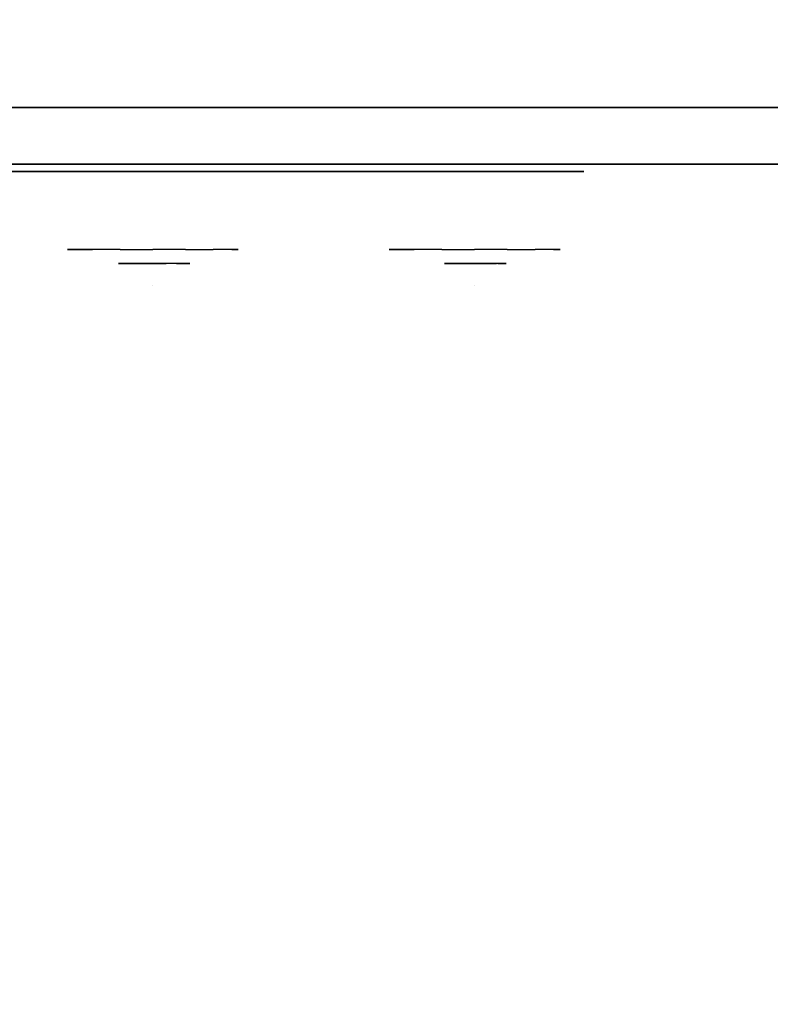
# Model space of a CAD drawing. Units: millimetres. Extents: x -1628 to 5796, y -2063 to 4748.
# Drawn here: x 1103 to 1209, y 1868 to 2007 of the extents above; entities that cross this region are included whole.
import ezdxf

# ---------------------------------------------------------------- set-up
doc = ezdxf.new("R2010")
doc.units = ezdxf.units.MM
doc.header["$LTSCALE"] = 0.2
doc.header["$MEASUREMENT"] = 0
doc.header["$PDMODE"] = 1
for name, color, linetype in [('Glass', 251, 'Continuous'), ('HAGS-Dim Plan', 7, 'Continuous'), ('HAGS-HPL-FB', 250, 'Continuous'), ('HAGS-HPL-Yellow', 50, 'Continuous'), ('HAGS-PL-Red', 10, 'Continuous'), ('HPL- SpectYel', 2, 'Continuous'), ('PL-White', 255, 'Continuous')]:
    doc.layers.add(name, color=color, linetype=linetype)
doc.styles.add('ATT', font='txt.shx')
doc.styles.get("Standard").update_dxf_attribs({"font": 'g13f12d.shx', "height": 300})
doc.dimstyles.new('HAGS - Dim Plan', dxfattribs={"dimtxt": 300, "dimasz": 200, "dimexe": 0.18, "dimexo": 0.0625, "dimgap": 150, "dimtad": 0, "dimlfac": 0.001, "dimrnd": 0.01, "dimzin": 1, "dimdsep": 46, "dimtxsty": 'Standard', "dimblk": 'HAGS - Dim Plan arrow', "dimcen": 0.1, "dimse1": 1, "dimse2": 1, "dimclrd": 1, "dimadec": 0, "dimazin": 0, "dimtfac": 1, "dimtofl": 0, "dimtmove": 0, "dimatfit": 3, "dimfxl": 1, "dimtolj": 1, "dimtzin": 0, "dimarcsym": 0})

# ---------------------------------------------------------------- blocks, each defined once
blk = doc.blocks.new('8013790')
at = {"layer": 'Glass'}
for points, invisible_edges in [([(378.52, -37.84, 419.66), (375.94, -35.73, 419.66), (376.86, -35.73, 415.06), (379.24, -37.84, 416.05)], 15), ([(379.24, -37.84, 423.27), (376.86, -35.73, 424.26), (375.94, -35.73, 419.66), (378.52, -37.84, 419.66)], 15), ([(381.28, -37.84, 426.34), (379.46, -35.73, 428.16), (376.86, -35.73, 424.26), (379.24, -37.84, 423.27)], 15), ([(379.24, -37.84, 416.05), (376.86, -35.73, 415.06), (379.46, -35.73, 411.16), (381.28, -37.84, 412.98)], 15), ([(381.28, -37.84, 412.98), (379.46, -35.73, 411.16), (383.36, -35.73, 408.55), (384.35, -37.84, 410.93)], 15), ([(384.35, -37.84, 428.39), (383.36, -35.73, 430.77), (379.46, -35.73, 428.16), (381.28, -37.84, 426.34)], 15), ([(384.35, -37.84, 410.93), (383.36, -35.73, 408.55), (387.96, -35.73, 407.64), (387.96, -37.84, 410.21)], 15), ([(387.96, -35.73, 431.68), (387.96, -37.84, 429.1), (384.35, -37.84, 428.39), (383.36, -35.73, 430.77)], 7), ([(387.96, -37.84, 410.21), (387.96, -35.73, 407.64), (392.56, -35.73, 408.55), (391.58, -37.84, 410.93)], 15), ([(391.58, -37.84, 428.39), (392.56, -35.73, 430.77), (387.96, -35.73, 431.68), (387.96, -37.84, 429.1)], 15), ([(391.58, -37.84, 410.93), (392.56, -35.73, 408.55), (396.46, -35.73, 411.16), (394.64, -37.84, 412.98)], 15), ([(394.64, -37.84, 426.34), (396.46, -35.73, 428.16), (392.56, -35.73, 430.77), (391.58, -37.84, 428.39)], 15), ([(396.69, -37.84, 423.27), (399.07, -35.73, 424.26), (396.46, -35.73, 428.16), (394.64, -37.84, 426.34)], 15), ([(394.64, -37.84, 412.98), (396.46, -35.73, 411.16), (399.07, -35.73, 415.06), (396.69, -37.84, 416.05)], 15), ([(396.69, -37.84, 416.05), (399.07, -35.73, 415.06), (399.98, -35.73, 419.66), (397.41, -37.84, 419.66)], 15), ([(397.41, -37.84, 419.66), (399.98, -35.73, 419.66), (399.07, -35.73, 424.26), (396.69, -37.84, 423.27)], 15), ([(423.81, -37.84, 506.89), (421.23, -35.73, 506.89), (422.15, -35.73, 502.29), (424.53, -37.84, 503.27)], 15), ([(424.53, -37.84, 510.5), (422.15, -35.73, 511.49), (421.23, -35.73, 506.89), (423.81, -37.84, 506.89)], 15), ([(426.58, -37.84, 513.56), (424.75, -35.73, 515.39), (422.15, -35.73, 511.49), (424.53, -37.84, 510.5)], 15), ([(424.53, -37.84, 503.27), (422.15, -35.73, 502.29), (424.75, -35.73, 498.39), (426.58, -37.84, 500.21)], 15), ([(426.58, -37.84, 500.21), (424.75, -35.73, 498.39), (428.65, -35.73, 495.78), (429.64, -37.84, 498.16)], 15), ([(429.64, -37.84, 515.61), (428.65, -35.73, 517.99), (424.75, -35.73, 515.39), (426.58, -37.84, 513.56)], 15), ([(429.64, -37.84, 498.16), (428.65, -35.73, 495.78), (433.25, -35.73, 494.86), (433.25, -37.84, 497.44)], 15), ([(433.25, -35.73, 518.91), (433.25, -37.84, 516.33), (429.64, -37.84, 515.61), (428.65, -35.73, 517.99)], 7), ([(433.25, -37.84, 497.44), (433.25, -35.73, 494.86), (437.85, -35.73, 495.78), (436.87, -37.84, 498.16)], 15), ([(436.87, -37.84, 515.61), (437.85, -35.73, 517.99), (433.25, -35.73, 518.91), (433.25, -37.84, 516.33)], 15), ([(436.87, -37.84, 498.16), (437.85, -35.73, 495.78), (441.75, -35.73, 498.39), (439.93, -37.84, 500.21)], 15), ([(439.93, -37.84, 513.56), (441.75, -35.73, 515.39), (437.85, -35.73, 517.99), (436.87, -37.84, 515.61)], 15), ([(441.98, -37.84, 510.5), (444.36, -35.73, 511.49), (441.75, -35.73, 515.39), (439.93, -37.84, 513.56)], 15), ([(439.93, -37.84, 500.21), (441.75, -35.73, 498.39), (444.36, -35.73, 502.29), (441.98, -37.84, 503.27)], 15), ([(441.98, -37.84, 503.27), (444.36, -35.73, 502.29), (445.28, -35.73, 506.89), (442.7, -37.84, 506.89)], 15), ([(442.7, -37.84, 506.89), (445.28, -35.73, 506.89), (444.36, -35.73, 511.49), (441.98, -37.84, 510.5)], 15), ([(381.46, -39.41, 419.66), (378.52, -37.84, 419.66), (379.24, -37.84, 416.05), (381.95, -39.41, 417.17)], 15), ([(381.95, -39.41, 422.15), (379.24, -37.84, 423.27), (378.52, -37.84, 419.66), (381.46, -39.41, 419.66)], 15), ([(381.95, -39.41, 417.17), (379.24, -37.84, 416.05), (381.28, -37.84, 412.98), (383.36, -39.41, 415.06)], 15), ([(383.36, -39.41, 424.26), (381.28, -37.84, 426.34), (379.24, -37.84, 423.27), (381.95, -39.41, 422.15)], 15), ([(385.47, -39.41, 425.67), (384.35, -37.84, 428.39), (381.28, -37.84, 426.34), (383.36, -39.41, 424.26)], 15), ([(383.36, -39.41, 415.06), (381.28, -37.84, 412.98), (384.35, -37.84, 410.93), (385.47, -39.41, 413.65)], 15), ([(387.96, -39.41, 426.17), (387.96, -37.84, 429.1), (384.35, -37.84, 428.39), (385.47, -39.41, 425.67)], 15), ([(385.47, -39.41, 413.65), (384.35, -37.84, 410.93), (387.96, -37.84, 410.21), (387.96, -39.41, 413.15)], 15), ([(390.45, -39.41, 425.67), (391.58, -37.84, 428.39), (387.96, -37.84, 429.1), (387.96, -39.41, 426.17)], 15), ([(387.96, -39.41, 413.15), (387.96, -37.84, 410.21), (391.58, -37.84, 410.93), (390.45, -39.41, 413.65)], 15), ([(392.56, -39.41, 424.26), (394.64, -37.84, 426.34), (391.58, -37.84, 428.39), (390.45, -39.41, 425.67)], 15), ([(390.45, -39.41, 413.65), (391.58, -37.84, 410.93), (394.64, -37.84, 412.98), (392.56, -39.41, 415.06)], 15), ([(392.56, -39.41, 415.06), (394.64, -37.84, 412.98), (396.69, -37.84, 416.05), (393.97, -39.41, 417.17)], 15), ([(393.97, -39.41, 422.15), (396.69, -37.84, 423.27), (394.64, -37.84, 426.34), (392.56, -39.41, 424.26)], 15), ([(393.97, -39.41, 417.17), (396.69, -37.84, 416.05), (397.41, -37.84, 419.66), (394.47, -39.41, 419.66)], 15), ([(394.47, -39.41, 419.66), (397.41, -37.84, 419.66), (396.69, -37.84, 423.27), (393.97, -39.41, 422.15)], 15), ([(426.75, -39.41, 506.89), (423.81, -37.84, 506.89), (424.53, -37.84, 503.27), (427.24, -39.41, 504.4)], 15), ([(427.24, -39.41, 509.37), (424.53, -37.84, 510.5), (423.81, -37.84, 506.89), (426.75, -39.41, 506.89)], 15), ([(428.65, -39.41, 511.49), (426.58, -37.84, 513.56), (424.53, -37.84, 510.5), (427.24, -39.41, 509.37)], 15), ([(427.24, -39.41, 504.4), (424.53, -37.84, 503.27), (426.58, -37.84, 500.21), (428.65, -39.41, 502.29)], 15), ([(430.77, -39.41, 512.9), (429.64, -37.84, 515.61), (426.58, -37.84, 513.56), (428.65, -39.41, 511.49)], 15), ([(428.65, -39.41, 502.29), (426.58, -37.84, 500.21), (429.64, -37.84, 498.16), (430.77, -39.41, 500.87)], 15), ([(433.25, -39.41, 513.39), (433.25, -37.84, 516.33), (429.64, -37.84, 515.61), (430.77, -39.41, 512.9)], 15), ([(430.77, -39.41, 500.87), (429.64, -37.84, 498.16), (433.25, -37.84, 497.44), (433.25, -39.41, 500.38)], 15), ([(435.74, -39.41, 512.9), (436.87, -37.84, 515.61), (433.25, -37.84, 516.33), (433.25, -39.41, 513.39)], 15), ([(433.25, -39.41, 500.38), (433.25, -37.84, 497.44), (436.87, -37.84, 498.16), (435.74, -39.41, 500.87)], 15), ([(437.85, -39.41, 511.49), (439.93, -37.84, 513.56), (436.87, -37.84, 515.61), (435.74, -39.41, 512.9)], 15), ([(435.74, -39.41, 500.87), (436.87, -37.84, 498.16), (439.93, -37.84, 500.21), (437.85, -39.41, 502.29)], 15), ([(439.27, -39.41, 509.37), (441.98, -37.84, 510.5), (439.93, -37.84, 513.56), (437.85, -39.41, 511.49)], 15), ([(437.85, -39.41, 502.29), (439.93, -37.84, 500.21), (441.98, -37.84, 503.27), (439.27, -39.41, 504.4)], 15), ([(439.27, -39.41, 504.4), (441.98, -37.84, 503.27), (442.7, -37.84, 506.89), (439.76, -39.41, 506.89)], 15), ([(439.76, -39.41, 506.89), (442.7, -37.84, 506.89), (441.98, -37.84, 510.5), (439.27, -39.41, 509.37)], 15), ([(384.65, -40.38, 419.66), (381.46, -39.41, 419.66), (381.95, -39.41, 417.17), (384.9, -40.38, 418.39)], 15), ([(384.9, -40.38, 420.93), (381.95, -39.41, 422.15), (381.46, -39.41, 419.66), (384.65, -40.38, 419.66)], 15), ([(384.9, -40.38, 418.39), (381.95, -39.41, 417.17), (383.36, -39.41, 415.06), (385.62, -40.38, 417.31)], 15), ([(385.62, -40.38, 422), (383.36, -39.41, 424.26), (381.95, -39.41, 422.15), (384.9, -40.38, 420.93)], 15), ([(385.62, -40.38, 417.31), (383.36, -39.41, 415.06), (385.47, -39.41, 413.65), (386.69, -40.38, 416.6)], 15), ([(386.69, -40.38, 422.72), (385.47, -39.41, 425.67), (383.36, -39.41, 424.26), (385.62, -40.38, 422)], 15), ([(386.69, -40.38, 416.6), (385.47, -39.41, 413.65), (387.96, -39.41, 413.15), (387.96, -40.38, 416.34)], 15), ([(387.96, -40.38, 422.98), (387.96, -39.41, 426.17), (385.47, -39.41, 425.67), (386.69, -40.38, 422.72)], 15), ([(387.96, -40.38, 416.34), (387.96, -39.41, 413.15), (390.45, -39.41, 413.65), (389.23, -40.38, 416.6)], 15), ([(389.23, -40.38, 422.72), (390.45, -39.41, 425.67), (387.96, -39.41, 426.17), (387.96, -40.38, 422.98)], 15), ([(389.23, -40.38, 416.6), (390.45, -39.41, 413.65), (392.56, -39.41, 415.06), (390.31, -40.38, 417.31)], 15), ([(390.31, -40.38, 422), (392.56, -39.41, 424.26), (390.45, -39.41, 425.67), (389.23, -40.38, 422.72)], 15), ([(390.31, -40.38, 417.31), (392.56, -39.41, 415.06), (393.97, -39.41, 417.17), (391.03, -40.38, 418.39)], 15), ([(391.03, -40.38, 420.93), (393.97, -39.41, 422.15), (392.56, -39.41, 424.26), (390.31, -40.38, 422)], 15), ([(391.03, -40.38, 418.39), (393.97, -39.41, 417.17), (394.47, -39.41, 419.66), (391.28, -40.38, 419.66)], 15), ([(391.28, -40.38, 419.66), (394.47, -39.41, 419.66), (393.97, -39.41, 422.15), (391.03, -40.38, 420.93)], 15), ([(429.94, -40.38, 506.89), (426.75, -39.41, 506.89), (427.24, -39.41, 504.4), (430.19, -40.38, 505.62)], 15), ([(430.19, -40.38, 508.15), (427.24, -39.41, 509.37), (426.75, -39.41, 506.89), (429.94, -40.38, 506.89)], 15), ([(430.19, -40.38, 505.62), (427.24, -39.41, 504.4), (428.65, -39.41, 502.29), (430.91, -40.38, 504.54)], 15), ([(430.91, -40.38, 509.23), (428.65, -39.41, 511.49), (427.24, -39.41, 509.37), (430.19, -40.38, 508.15)], 15), ([(430.91, -40.38, 504.54), (428.65, -39.41, 502.29), (430.77, -39.41, 500.87), (431.99, -40.38, 503.82)], 15), ([(431.99, -40.38, 509.95), (430.77, -39.41, 512.9), (428.65, -39.41, 511.49), (430.91, -40.38, 509.23)], 15), ([(433.25, -40.38, 510.2), (433.25, -39.41, 513.39), (430.77, -39.41, 512.9), (431.99, -40.38, 509.95)], 15), ([(431.99, -40.38, 503.82), (430.77, -39.41, 500.87), (433.25, -39.41, 500.38), (433.25, -40.38, 503.57)], 15), ([(434.52, -40.38, 509.95), (435.74, -39.41, 512.9), (433.25, -39.41, 513.39), (433.25, -40.38, 510.2)], 15), ([(433.25, -40.38, 503.57), (433.25, -39.41, 500.38), (435.74, -39.41, 500.87), (434.52, -40.38, 503.82)], 15), ([(434.52, -40.38, 503.82), (435.74, -39.41, 500.87), (437.85, -39.41, 502.29), (435.6, -40.38, 504.54)], 15), ([(435.6, -40.38, 509.23), (437.85, -39.41, 511.49), (435.74, -39.41, 512.9), (434.52, -40.38, 509.95)], 15), ([(435.6, -40.38, 504.54), (437.85, -39.41, 502.29), (439.27, -39.41, 504.4), (436.32, -40.38, 505.62)], 15), ([(436.32, -40.38, 508.15), (439.27, -39.41, 509.37), (437.85, -39.41, 511.49), (435.6, -40.38, 509.23)], 15), ([(436.32, -40.38, 505.62), (439.27, -39.41, 504.4), (439.76, -39.41, 506.89), (436.57, -40.38, 506.89)], 15), ([(436.57, -40.38, 506.89), (439.76, -39.41, 506.89), (439.27, -39.41, 509.37), (436.32, -40.38, 508.15)], 15), ([(387.96, -40.71, 419.66), (384.65, -40.38, 419.66), (384.9, -40.38, 418.39), (387.96, -40.71, 419.66)], 7), ([(387.96, -40.71, 419.66), (384.9, -40.38, 420.93), (384.65, -40.38, 419.66), (387.96, -40.71, 419.66)], 7), ([(387.96, -40.71, 419.66), (384.9, -40.38, 418.39), (385.62, -40.38, 417.31), (387.96, -40.71, 419.66)], 7), ([(387.96, -40.71, 419.66), (385.62, -40.38, 422), (384.9, -40.38, 420.93), (387.96, -40.71, 419.66)], 7), ([(387.96, -40.71, 419.66), (385.62, -40.38, 417.31), (386.69, -40.38, 416.6), (387.96, -40.71, 419.66)], 7), ([(387.96, -40.71, 419.66), (386.69, -40.38, 422.72), (385.62, -40.38, 422), (387.96, -40.71, 419.66)], 7), ([(387.96, -40.71, 419.66), (386.69, -40.38, 416.6), (387.96, -40.38, 416.34), (387.96, -40.71, 419.66)], 7), ([(387.96, -40.71, 419.66), (387.96, -40.38, 422.98), (386.69, -40.38, 422.72), (387.96, -40.71, 419.66)], 7), ([(387.96, -40.71, 419.66), (387.96, -40.38, 416.34), (389.23, -40.38, 416.6), (387.96, -40.71, 419.66)], 7), ([(387.96, -40.71, 419.66), (389.23, -40.38, 416.6), (390.31, -40.38, 417.31), (387.96, -40.71, 419.66)], 7), ([(387.96, -40.71, 419.66), (390.31, -40.38, 417.31), (391.03, -40.38, 418.39), (387.96, -40.71, 419.66)], 7), ([(387.96, -40.71, 419.66), (391.03, -40.38, 418.39), (391.28, -40.38, 419.66), (387.96, -40.71, 419.66)], 7), ([(387.96, -40.71, 419.66), (391.28, -40.38, 419.66), (391.03, -40.38, 420.93), (387.96, -40.71, 419.66)], 7), ([(387.96, -40.71, 419.66), (391.03, -40.38, 420.93), (390.31, -40.38, 422), (387.96, -40.71, 419.66)], 7), ([(387.96, -40.71, 419.66), (390.31, -40.38, 422), (389.23, -40.38, 422.72), (387.96, -40.71, 419.66)], 7), ([(387.96, -40.71, 419.66), (389.23, -40.38, 422.72), (387.96, -40.38, 422.98), (387.96, -40.71, 419.66)], 7), ([(433.25, -40.71, 506.89), (429.94, -40.38, 506.89), (430.19, -40.38, 505.62), (433.25, -40.71, 506.89)], 7), ([(433.25, -40.71, 506.89), (430.19, -40.38, 508.15), (429.94, -40.38, 506.89), (433.25, -40.71, 506.89)], 7), ([(433.25, -40.71, 506.89), (430.19, -40.38, 505.62), (430.91, -40.38, 504.54), (433.25, -40.71, 506.89)], 7), ([(433.25, -40.71, 506.89), (430.91, -40.38, 509.23), (430.19, -40.38, 508.15), (433.25, -40.71, 506.89)], 7), ([(433.25, -40.71, 506.89), (430.91, -40.38, 504.54), (431.99, -40.38, 503.82), (433.25, -40.71, 506.89)], 7), ([(433.25, -40.71, 506.89), (431.99, -40.38, 509.95), (430.91, -40.38, 509.23), (433.25, -40.71, 506.89)], 7), ([(433.25, -40.71, 506.89), (431.99, -40.38, 503.82), (433.25, -40.38, 503.57), (433.25, -40.71, 506.89)], 7), ([(433.25, -40.71, 506.89), (433.25, -40.38, 510.2), (431.99, -40.38, 509.95), (433.25, -40.71, 506.89)], 7), ([(433.25, -40.71, 506.89), (436.32, -40.38, 505.62), (436.57, -40.38, 506.89), (433.25, -40.71, 506.89)], 7), ([(433.25, -40.71, 506.89), (435.6, -40.38, 504.54), (436.32, -40.38, 505.62), (433.25, -40.71, 506.89)], 7), ([(433.25, -40.71, 506.89), (434.52, -40.38, 503.82), (435.6, -40.38, 504.54), (433.25, -40.71, 506.89)], 7), ([(433.25, -40.71, 506.89), (433.25, -40.38, 503.57), (434.52, -40.38, 503.82), (433.25, -40.71, 506.89)], 7), ([(433.25, -40.71, 506.89), (434.52, -40.38, 509.95), (433.25, -40.38, 510.2), (433.25, -40.71, 506.89)], 7), ([(433.25, -40.71, 506.89), (435.6, -40.38, 509.23), (434.52, -40.38, 509.95), (433.25, -40.71, 506.89)], 7), ([(433.25, -40.71, 506.89), (436.32, -40.38, 508.15), (435.6, -40.38, 509.23), (433.25, -40.71, 506.89)], 7), ([(433.25, -40.71, 506.89), (436.57, -40.38, 506.89), (436.32, -40.38, 508.15), (433.25, -40.71, 506.89)], 7)]:
    blk.add_3dface(points, dxfattribs=dict(at, invisible_edges=invisible_edges))
at = {"layer": 'HAGS-HPL-FB'}
for points, invisible_edges in [([(169.86, -15.71, 370.01), (169.86, -23.71, 370.01), (472.12, -23.71, 370.01), (472.12, -15.71, 370.01)], 5), ([(323.74, -15.71, 516.36), (323.74, -23.71, 516.36), (374.67, -23.71, 530.87), (374.67, -15.71, 530.87)], 5), ([(374.67, -23.71, 530.87), (374.67, -15.71, 530.87), (429.6, -15.71, 541.07), (429.6, -23.71, 541.07)], 5), ([(429.6, -15.71, 541.07), (429.6, -23.71, 541.07), (477.63, -23.71, 545.58), (477.63, -15.71, 545.58)], 5), ([(472.12, -23.71, 370.01), (472.12, -15.71, 370.01), (486.13, -15.71, 371.82), (486.13, -23.71, 371.82)], 5), ([(355.59, -24.71, 496.22), (360.36, -24.71, 492.45), (385.86, -24.71, 499.29), (383.63, -24.71, 503.9)], 5), ([(380.21, -23.71, 386.3), (383.37, -23.71, 387.39), (388.48, -23.71, 394.44), (388.97, -23.71, 398.21)], 4), ([(383.37, -23.71, 387.39), (381.18, -23.71, 384.6), (380.21, -23.71, 386.3), (383.37, -23.71, 387.39)], 1), ([(388.36, -23.71, 387.15), (387.99, -23.71, 389.22), (383.37, -23.71, 387.39), (381.18, -23.71, 384.6)], 5), ([(383.63, -24.71, 503.9), (385.86, -24.71, 499.29), (390.86, -24.71, 500.44), (418.37, -24.71, 510.71)], 7), ([(390.86, -24.71, 500.44), (385.86, -24.71, 499.29), (385.86, -24.71, 417.88), (390.86, -24.71, 417.88)], 1), ([(390.3, -23.71, 390.07), (390.43, -23.71, 388), (388.36, -23.71, 387.15), (387.99, -23.71, 389.22)], 15), ([(390.3, -23.71, 397.24), (388.48, -23.71, 394.44), (387.99, -23.71, 389.22), (390.3, -23.71, 390.07)], 5), ([(388.36, -23.71, 387.15), (390.43, -23.71, 388), (390.79, -23.71, 378.88), (388.36, -23.71, 378.76)], 1), ([(390.3, -23.71, 397.24), (388.97, -23.71, 398.21), (388.48, -23.71, 394.44), (390.3, -23.71, 397.24)], 6), ([(392.49, -23.71, 390.31), (392.61, -23.71, 388.73), (390.43, -23.71, 388), (390.3, -23.71, 390.07)], 4), ([(418.37, -24.71, 510.71), (390.86, -24.71, 500.44), (424.06, -24.71, 506.49), (432.06, -24.71, 511.69)], 5), ([(432.06, -24.71, 511.69), (424.06, -24.71, 506.49), (433.74, -24.71, 506.08), (442.89, -24.71, 506)], 5), ([(442.89, -24.71, 506), (433.74, -24.71, 506.08), (440.44, -24.71, 501.22), (448.33, -24.71, 495.36)], 5), ([(448.33, -24.71, 495.36), (440.44, -24.71, 501.22), (443.62, -24.71, 492.38), (443.62, -24.71, 417.88)], 9), ([(445.26, -23.71, 381.92), (445.75, -23.71, 380.1), (442.47, -23.71, 379.13), (441.98, -23.71, 380.95)], 1), ([(444.41, -23.71, 392.86), (442.22, -23.71, 394.32), (442.22, -23.71, 386.78), (444.17, -23.71, 388.73)], 5), ([(450.98, -23.71, 397.97), (450.98, -23.71, 395.66), (444.41, -23.71, 392.86), (442.22, -23.71, 394.32)], 4), ([(444.17, -23.71, 388.73), (442.22, -23.71, 386.78), (443.8, -23.71, 386.06), (446.11, -23.71, 388)], 9), ([(448.33, -24.71, 495.36), (443.62, -24.71, 417.88), (448.62, -24.71, 417.88), (448.33, -24.71, 495.36)], 1), ([(446.11, -23.71, 388), (444.17, -23.71, 388.73), (447.57, -23.71, 390.43), (448.79, -23.71, 389.09)], 5), ([(448.67, -23.71, 382.17), (447.21, -23.71, 383.62), (445.26, -23.71, 381.92), (445.75, -23.71, 380.1)], 5), ([(449.28, -23.71, 385.69), (450.98, -23.71, 384.72), (448.67, -23.71, 382.17), (447.21, -23.71, 383.62)], 5), ([(447.57, -23.71, 390.43), (448.79, -23.71, 389.09), (450.49, -23.71, 389.22), (451.22, -23.71, 391.28)], 5), ([(452.68, -23.71, 389.7), (450.73, -23.71, 388.24), (449.28, -23.71, 385.69), (452.68, -23.71, 387.76)], 5), ([(449.28, -23.71, 385.69), (452.68, -23.71, 387.76), (450.98, -23.71, 384.72), (449.28, -23.71, 385.69)], 5), ([(450.49, -23.71, 389.22), (451.22, -23.71, 391.28), (452.68, -23.71, 389.7), (450.73, -23.71, 388.24)], 5)]:
    blk.add_3dface(points, dxfattribs=dict(at, invisible_edges=invisible_edges))
at = {"layer": 'HAGS-HPL-Yellow', "extrusion": (0, -1, 0)}
for elevation in [15.71, 23.71]:
    blk.add_lwpolyline([(169.86, 370.01), (472.12, 370.01), (486.13, 371.82), (501.8, 378.7), (513.71, 389.01), (523.39, 405.08), (527.12, 425.01), (527.12, 516.25), (524.97, 527.4), (511.38, 542.65), (494.4, 546.2), (477.63, 545.58), (429.6, 541.07), (374.67, 530.87), (323.74, 516.36), (274.12, 497.14), (224.2, 472.17), (178.6, 443.67), (149.16, 421.73), (141.39, 409.47), (140.99, 391.84), (148.45, 378.99), (157.93, 372.48)], close=True, dxfattribs=dict(at, elevation=elevation))
at = {"layer": 'HAGS-PL-Red'}
for points, invisible_edges in [([(372.56, -27.02, 426.04), (372.26, -23.71, 426.17), (370.96, -23.71, 419.66), (371.29, -27.02, 419.66)], 13), ([(371.29, -27.02, 419.66), (370.96, -23.71, 419.66), (372.26, -23.71, 413.15), (372.56, -27.02, 413.28)], 13), ([(372.56, -27.02, 413.28), (372.26, -23.71, 413.15), (375.94, -23.71, 407.64), (376.17, -27.02, 407.87)], 13), ([(376.17, -27.02, 431.45), (375.94, -23.71, 431.68), (372.26, -23.71, 426.17), (372.56, -27.02, 426.04)], 13), ([(376.17, -27.02, 407.87), (375.94, -23.71, 407.64), (381.46, -23.71, 403.95), (381.58, -27.02, 404.26)], 13), ([(381.58, -27.02, 435.06), (381.46, -23.71, 435.37), (375.94, -23.71, 431.68), (376.17, -27.02, 431.45)], 13), ([(381.58, -27.02, 404.26), (381.46, -23.71, 403.95), (387.96, -23.71, 402.66), (387.96, -27.02, 402.99)], 13), ([(387.96, -27.02, 436.33), (387.96, -23.71, 436.66), (381.46, -23.71, 435.37), (381.58, -27.02, 435.06)], 13), ([(387.96, -27.02, 402.99), (387.96, -23.71, 402.66), (394.47, -23.71, 403.95), (394.34, -27.02, 404.26)], 13), ([(394.34, -27.02, 435.06), (394.47, -23.71, 435.37), (387.96, -23.71, 436.66), (387.96, -27.02, 436.33)], 13), ([(394.34, -27.02, 404.26), (394.47, -23.71, 403.95), (399.98, -23.71, 407.64), (399.75, -27.02, 407.87)], 13), ([(399.75, -27.02, 431.45), (399.98, -23.71, 431.68), (394.47, -23.71, 435.37), (394.34, -27.02, 435.06)], 13), ([(399.75, -27.02, 407.87), (399.98, -23.71, 407.64), (403.67, -23.71, 413.15), (403.37, -27.02, 413.28)], 13), ([(403.37, -27.02, 426.04), (403.67, -23.71, 426.17), (399.98, -23.71, 431.68), (399.75, -27.02, 431.45)], 13), ([(404.64, -27.02, 419.66), (404.96, -23.71, 419.66), (403.67, -23.71, 426.17), (403.37, -27.02, 426.04)], 13), ([(403.37, -27.02, 413.28), (403.67, -23.71, 413.15), (404.96, -23.71, 419.66), (404.64, -27.02, 419.66)], 13), ([(417.85, -27.02, 513.27), (417.55, -23.71, 513.39), (416.25, -23.71, 506.89), (416.58, -27.02, 506.89)], 13), ([(416.58, -27.02, 506.89), (416.25, -23.71, 506.89), (417.55, -23.71, 500.38), (417.85, -27.02, 500.5)], 13), ([(417.85, -27.02, 500.5), (417.55, -23.71, 500.38), (421.23, -23.71, 494.86), (421.46, -27.02, 495.1)], 13), ([(421.46, -27.02, 518.68), (421.23, -23.71, 518.91), (417.55, -23.71, 513.39), (417.85, -27.02, 513.27)], 13), ([(421.46, -27.02, 495.1), (421.23, -23.71, 494.86), (426.75, -23.71, 491.18), (426.87, -27.02, 491.48)], 13), ([(426.87, -27.02, 522.29), (426.75, -23.71, 522.59), (421.23, -23.71, 518.91), (421.46, -27.02, 518.68)], 13), ([(426.87, -27.02, 491.48), (426.75, -23.71, 491.18), (433.25, -23.71, 489.89), (433.25, -27.02, 490.21)], 13), ([(433.25, -27.02, 523.56), (433.25, -23.71, 523.89), (426.75, -23.71, 522.59), (426.87, -27.02, 522.29)], 13), ([(433.25, -27.02, 490.21), (433.25, -23.71, 489.89), (439.76, -23.71, 491.18), (439.64, -27.02, 491.48)], 13), ([(439.64, -27.02, 522.29), (439.76, -23.71, 522.59), (433.25, -23.71, 523.89), (433.25, -27.02, 523.56)], 13), ([(439.64, -27.02, 491.48), (439.76, -23.71, 491.18), (445.28, -23.71, 494.86), (445.04, -27.02, 495.1)], 13), ([(445.04, -27.02, 518.68), (445.28, -23.71, 518.91), (439.76, -23.71, 522.59), (439.64, -27.02, 522.29)], 13), ([(445.04, -27.02, 495.1), (445.28, -23.71, 494.86), (448.96, -23.71, 500.38), (448.66, -27.02, 500.5)], 13), ([(448.66, -27.02, 513.27), (448.96, -23.71, 513.39), (445.28, -23.71, 518.91), (445.04, -27.02, 518.68)], 13), ([(449.93, -27.02, 506.89), (450.25, -23.71, 506.89), (448.96, -23.71, 513.39), (448.66, -27.02, 513.27)], 13), ([(448.66, -27.02, 500.5), (448.96, -23.71, 500.38), (450.25, -23.71, 506.89), (449.93, -27.02, 506.89)], 13), ([(373.45, -30.21, 425.67), (372.56, -27.02, 426.04), (371.29, -27.02, 419.66), (372.26, -30.21, 419.66)], 15), ([(372.26, -30.21, 419.66), (371.29, -27.02, 419.66), (372.56, -27.02, 413.28), (373.45, -30.21, 413.65)], 15), ([(373.45, -30.21, 413.65), (372.56, -27.02, 413.28), (376.17, -27.02, 407.87), (376.86, -30.21, 408.55)], 15), ([(376.86, -30.21, 430.77), (376.17, -27.02, 431.45), (372.56, -27.02, 426.04), (373.45, -30.21, 425.67)], 15), ([(376.86, -30.21, 408.55), (376.17, -27.02, 407.87), (381.58, -27.02, 404.26), (381.95, -30.21, 405.15)], 15), ([(381.95, -30.21, 434.17), (381.58, -27.02, 435.06), (376.17, -27.02, 431.45), (376.86, -30.21, 430.77)], 15), ([(381.95, -30.21, 405.15), (381.58, -27.02, 404.26), (387.96, -27.02, 402.99), (387.96, -30.21, 403.95)], 15), ([(387.96, -30.21, 435.37), (387.96, -27.02, 436.33), (381.58, -27.02, 435.06), (381.95, -30.21, 434.17)], 15), ([(387.96, -30.21, 403.95), (387.96, -27.02, 402.99), (394.34, -27.02, 404.26), (393.97, -30.21, 405.15)], 15), ([(393.97, -30.21, 434.17), (394.34, -27.02, 435.06), (387.96, -27.02, 436.33), (387.96, -30.21, 435.37)], 15), ([(393.97, -30.21, 405.15), (394.34, -27.02, 404.26), (399.75, -27.02, 407.87), (399.07, -30.21, 408.55)], 15), ([(399.07, -30.21, 430.77), (399.75, -27.02, 431.45), (394.34, -27.02, 435.06), (393.97, -30.21, 434.17)], 15), ([(399.07, -30.21, 408.55), (399.75, -27.02, 407.87), (403.37, -27.02, 413.28), (402.47, -30.21, 413.65)], 15), ([(402.47, -30.21, 425.67), (403.37, -27.02, 426.04), (399.75, -27.02, 431.45), (399.07, -30.21, 430.77)], 15), ([(403.67, -30.21, 419.66), (404.64, -27.02, 419.66), (403.37, -27.02, 426.04), (402.47, -30.21, 425.67)], 15), ([(402.47, -30.21, 413.65), (403.37, -27.02, 413.28), (404.64, -27.02, 419.66), (403.67, -30.21, 419.66)], 15), ([(418.74, -30.21, 512.9), (417.85, -27.02, 513.27), (416.58, -27.02, 506.89), (417.55, -30.21, 506.89)], 15), ([(417.55, -30.21, 506.89), (416.58, -27.02, 506.89), (417.85, -27.02, 500.5), (418.74, -30.21, 500.87)], 15), ([(418.74, -30.21, 500.87), (417.85, -27.02, 500.5), (421.46, -27.02, 495.1), (422.15, -30.21, 495.78)], 15), ([(422.15, -30.21, 517.99), (421.46, -27.02, 518.68), (417.85, -27.02, 513.27), (418.74, -30.21, 512.9)], 15), ([(422.15, -30.21, 495.78), (421.46, -27.02, 495.1), (426.87, -27.02, 491.48), (427.24, -30.21, 492.37)], 15), ([(427.24, -30.21, 521.4), (426.87, -27.02, 522.29), (421.46, -27.02, 518.68), (422.15, -30.21, 517.99)], 15), ([(427.24, -30.21, 492.37), (426.87, -27.02, 491.48), (433.25, -27.02, 490.21), (433.25, -30.21, 491.18)], 15), ([(433.25, -30.21, 522.59), (433.25, -27.02, 523.56), (426.87, -27.02, 522.29), (427.24, -30.21, 521.4)], 15), ([(433.25, -30.21, 491.18), (433.25, -27.02, 490.21), (439.64, -27.02, 491.48), (439.27, -30.21, 492.37)], 15), ([(439.27, -30.21, 521.4), (439.64, -27.02, 522.29), (433.25, -27.02, 523.56), (433.25, -30.21, 522.59)], 15), ([(439.27, -30.21, 492.37), (439.64, -27.02, 491.48), (445.04, -27.02, 495.1), (444.36, -30.21, 495.78)], 15), ([(444.36, -30.21, 517.99), (445.04, -27.02, 518.68), (439.64, -27.02, 522.29), (439.27, -30.21, 521.4)], 15), ([(444.36, -30.21, 495.78), (445.04, -27.02, 495.1), (448.66, -27.02, 500.5), (447.77, -30.21, 500.87)], 15), ([(447.77, -30.21, 512.9), (448.66, -27.02, 513.27), (445.04, -27.02, 518.68), (444.36, -30.21, 517.99)], 15), ([(448.96, -30.21, 506.89), (449.93, -27.02, 506.89), (448.66, -27.02, 513.27), (447.77, -30.21, 512.9)], 15), ([(447.77, -30.21, 500.87), (448.66, -27.02, 500.5), (449.93, -27.02, 506.89), (448.96, -30.21, 506.89)], 15), ([(374.9, -33.15, 425.07), (373.45, -30.21, 425.67), (372.26, -30.21, 419.66), (373.83, -33.15, 419.66)], 15), ([(373.83, -33.15, 419.66), (372.26, -30.21, 419.66), (373.45, -30.21, 413.65), (374.9, -33.15, 414.25)], 15), ([(374.9, -33.15, 414.25), (373.45, -30.21, 413.65), (376.86, -30.21, 408.55), (377.97, -33.15, 409.66)], 15), ([(377.97, -33.15, 429.65), (376.86, -30.21, 430.77), (373.45, -30.21, 425.67), (374.9, -33.15, 425.07)], 15), ([(377.97, -33.15, 409.66), (376.86, -30.21, 408.55), (381.95, -30.21, 405.15), (382.55, -33.15, 406.6)], 15), ([(382.55, -33.15, 432.72), (381.95, -30.21, 434.17), (376.86, -30.21, 430.77), (377.97, -33.15, 429.65)], 15), ([(382.55, -33.15, 406.6), (381.95, -30.21, 405.15), (387.96, -30.21, 403.95), (387.96, -33.15, 405.52)], 15), ([(387.96, -33.15, 433.79), (387.96, -30.21, 435.37), (381.95, -30.21, 434.17), (382.55, -33.15, 432.72)], 15), ([(387.96, -33.15, 405.52), (387.96, -30.21, 403.95), (393.97, -30.21, 405.15), (393.37, -33.15, 406.6)], 15), ([(393.37, -33.15, 432.72), (393.97, -30.21, 434.17), (387.96, -30.21, 435.37), (387.96, -33.15, 433.79)], 15), ([(393.37, -33.15, 406.6), (393.97, -30.21, 405.15), (399.07, -30.21, 408.55), (397.96, -33.15, 409.66)], 15), ([(397.96, -33.15, 429.65), (399.07, -30.21, 430.77), (393.97, -30.21, 434.17), (393.37, -33.15, 432.72)], 15), ([(397.96, -33.15, 409.66), (399.07, -30.21, 408.55), (402.47, -30.21, 413.65), (401.02, -33.15, 414.25)], 15), ([(401.02, -33.15, 425.07), (402.47, -30.21, 425.67), (399.07, -30.21, 430.77), (397.96, -33.15, 429.65)], 15), ([(402.1, -33.15, 419.66), (403.67, -30.21, 419.66), (402.47, -30.21, 425.67), (401.02, -33.15, 425.07)], 15), ([(401.02, -33.15, 414.25), (402.47, -30.21, 413.65), (403.67, -30.21, 419.66), (402.1, -33.15, 419.66)], 15), ([(419.12, -33.15, 506.89), (417.55, -30.21, 506.89), (418.74, -30.21, 500.87), (420.2, -33.15, 501.48)], 15), ([(420.2, -33.15, 512.29), (418.74, -30.21, 512.9), (417.55, -30.21, 506.89), (419.12, -33.15, 506.89)], 15), ([(423.26, -33.15, 516.88), (422.15, -30.21, 517.99), (418.74, -30.21, 512.9), (420.2, -33.15, 512.29)], 15), ([(420.2, -33.15, 501.48), (418.74, -30.21, 500.87), (422.15, -30.21, 495.78), (423.26, -33.15, 496.89)], 15), ([(423.26, -33.15, 496.89), (422.15, -30.21, 495.78), (427.24, -30.21, 492.37), (427.85, -33.15, 493.83)], 15), ([(427.85, -33.15, 519.94), (427.24, -30.21, 521.4), (422.15, -30.21, 517.99), (423.26, -33.15, 516.88)], 15), ([(427.85, -33.15, 493.83), (427.24, -30.21, 492.37), (433.25, -30.21, 491.18), (433.25, -33.15, 492.75)], 15), ([(433.25, -33.15, 521.02), (433.25, -30.21, 522.59), (427.24, -30.21, 521.4), (427.85, -33.15, 519.94)], 15), ([(433.25, -33.15, 492.75), (433.25, -30.21, 491.18), (439.27, -30.21, 492.37), (438.66, -33.15, 493.83)], 15), ([(438.66, -33.15, 519.94), (439.27, -30.21, 521.4), (433.25, -30.21, 522.59), (433.25, -33.15, 521.02)], 15), ([(438.66, -33.15, 493.83), (439.27, -30.21, 492.37), (444.36, -30.21, 495.78), (443.25, -33.15, 496.89)], 15), ([(443.25, -33.15, 516.88), (444.36, -30.21, 517.99), (439.27, -30.21, 521.4), (438.66, -33.15, 519.94)], 15), ([(446.31, -33.15, 512.29), (447.77, -30.21, 512.9), (444.36, -30.21, 517.99), (443.25, -33.15, 516.88)], 15), ([(443.25, -33.15, 496.89), (444.36, -30.21, 495.78), (447.77, -30.21, 500.87), (446.31, -33.15, 501.48)], 15), ([(446.31, -33.15, 501.48), (447.77, -30.21, 500.87), (448.96, -30.21, 506.89), (447.39, -33.15, 506.89)], 15), ([(447.39, -33.15, 506.89), (448.96, -30.21, 506.89), (447.77, -30.21, 512.9), (446.31, -33.15, 512.29)], 15), ([(376.86, -35.73, 424.26), (374.9, -33.15, 425.07), (373.83, -33.15, 419.66), (375.94, -35.73, 419.66)], 15), ([(375.94, -35.73, 419.66), (373.83, -33.15, 419.66), (374.9, -33.15, 414.25), (376.86, -35.73, 415.06)], 15), ([(379.46, -35.73, 428.16), (377.97, -33.15, 429.65), (374.9, -33.15, 425.07), (376.86, -35.73, 424.26)], 15), ([(376.86, -35.73, 415.06), (374.9, -33.15, 414.25), (377.97, -33.15, 409.66), (379.46, -35.73, 411.16)], 15), ([(379.46, -35.73, 411.16), (377.97, -33.15, 409.66), (382.55, -33.15, 406.6), (383.36, -35.73, 408.55)], 15), ([(383.36, -35.73, 430.77), (382.55, -33.15, 432.72), (377.97, -33.15, 429.65), (379.46, -35.73, 428.16)], 15), ([(387.96, -35.73, 431.68), (387.96, -33.15, 433.79), (382.55, -33.15, 432.72), (383.36, -35.73, 430.77)], 15), ([(383.36, -35.73, 408.55), (382.55, -33.15, 406.6), (387.96, -33.15, 405.52), (387.96, -35.73, 407.64)], 15), ([(392.56, -35.73, 430.77), (393.37, -33.15, 432.72), (387.96, -33.15, 433.79), (387.96, -35.73, 431.68)], 15), ([(387.96, -35.73, 407.64), (387.96, -33.15, 405.52), (393.37, -33.15, 406.6), (392.56, -35.73, 408.55)], 15), ([(392.56, -35.73, 408.55), (393.37, -33.15, 406.6), (397.96, -33.15, 409.66), (396.46, -35.73, 411.16)], 15), ([(396.46, -35.73, 428.16), (397.96, -33.15, 429.65), (393.37, -33.15, 432.72), (392.56, -35.73, 430.77)], 15), ([(399.07, -35.73, 424.26), (401.02, -33.15, 425.07), (397.96, -33.15, 429.65), (396.46, -35.73, 428.16)], 15), ([(396.46, -35.73, 411.16), (397.96, -33.15, 409.66), (401.02, -33.15, 414.25), (399.07, -35.73, 415.06)], 15), ([(399.98, -35.73, 419.66), (402.1, -33.15, 419.66), (401.02, -33.15, 425.07), (399.07, -35.73, 424.26)], 15), ([(399.07, -35.73, 415.06), (401.02, -33.15, 414.25), (402.1, -33.15, 419.66), (399.98, -35.73, 419.66)], 15), ([(421.23, -35.73, 506.89), (419.12, -33.15, 506.89), (420.2, -33.15, 501.48), (422.15, -35.73, 502.29)], 15), ([(422.15, -35.73, 511.49), (420.2, -33.15, 512.29), (419.12, -33.15, 506.89), (421.23, -35.73, 506.89)], 15), ([(424.75, -35.73, 515.39), (423.26, -33.15, 516.88), (420.2, -33.15, 512.29), (422.15, -35.73, 511.49)], 15), ([(422.15, -35.73, 502.29), (420.2, -33.15, 501.48), (423.26, -33.15, 496.89), (424.75, -35.73, 498.39)], 15), ([(424.75, -35.73, 498.39), (423.26, -33.15, 496.89), (427.85, -33.15, 493.83), (428.65, -35.73, 495.78)], 15), ([(428.65, -35.73, 517.99), (427.85, -33.15, 519.94), (423.26, -33.15, 516.88), (424.75, -35.73, 515.39)], 15), ([(428.65, -35.73, 495.78), (427.85, -33.15, 493.83), (433.25, -33.15, 492.75), (433.25, -35.73, 494.86)], 15), ([(433.25, -35.73, 518.91), (433.25, -33.15, 521.02), (427.85, -33.15, 519.94), (428.65, -35.73, 517.99)], 15), ([(433.25, -35.73, 494.86), (433.25, -33.15, 492.75), (438.66, -33.15, 493.83), (437.85, -35.73, 495.78)], 15), ([(437.85, -35.73, 517.99), (438.66, -33.15, 519.94), (433.25, -33.15, 521.02), (433.25, -35.73, 518.91)], 15), ([(437.85, -35.73, 495.78), (438.66, -33.15, 493.83), (443.25, -33.15, 496.89), (441.75, -35.73, 498.39)], 15), ([(441.75, -35.73, 515.39), (443.25, -33.15, 516.88), (438.66, -33.15, 519.94), (437.85, -35.73, 517.99)], 15), ([(444.36, -35.73, 511.49), (446.31, -33.15, 512.29), (443.25, -33.15, 516.88), (441.75, -35.73, 515.39)], 15), ([(441.75, -35.73, 498.39), (443.25, -33.15, 496.89), (446.31, -33.15, 501.48), (444.36, -35.73, 502.29)], 15), ([(444.36, -35.73, 502.29), (446.31, -33.15, 501.48), (447.39, -33.15, 506.89), (445.28, -35.73, 506.89)], 15), ([(445.28, -35.73, 506.89), (447.39, -33.15, 506.89), (446.31, -33.15, 512.29), (444.36, -35.73, 511.49)], 15), ([(383.11, -37.69, 419.75), (385.67, -37.69, 420.63), (389.81, -37.69, 426.34), (390.2, -37.69, 429.4)], 4), ([(385.67, -37.69, 420.63), (383.9, -37.69, 418.37), (383.11, -37.69, 419.75), (385.67, -37.69, 420.63)], 1), ([(389.71, -37.69, 420.44), (389.41, -37.69, 422.11), (385.67, -37.69, 420.63), (383.9, -37.69, 418.37)], 5), ([(391.29, -37.69, 428.61), (389.81, -37.69, 426.34), (389.41, -37.69, 422.11), (391.29, -37.69, 422.8)], 5), ([(389.71, -37.69, 420.44), (391.38, -37.69, 421.13), (391.68, -37.69, 413.74), (389.71, -37.69, 413.64)], 1), ([(391.29, -37.69, 428.61), (390.2, -37.69, 429.4), (389.81, -37.69, 426.34), (391.29, -37.69, 428.61)], 6), ([(393.06, -37.69, 423), (393.16, -37.69, 421.72), (391.38, -37.69, 421.13), (391.29, -37.69, 422.8)], 4), ([(431.68, -37.69, 501.59), (432.08, -37.69, 500.11), (429.42, -37.69, 499.33), (429.02, -37.69, 500.8)], 1), ([(436.31, -37.69, 514.59), (436.31, -37.69, 512.72), (430.99, -37.69, 510.45), (429.22, -37.69, 511.63)], 4), ([(430.99, -37.69, 510.45), (429.22, -37.69, 511.63), (429.22, -37.69, 505.53), (430.8, -37.69, 507.1)], 5), ([(430.8, -37.69, 507.1), (429.22, -37.69, 505.53), (430.5, -37.69, 504.94), (432.37, -37.69, 506.51)], 9), ([(432.37, -37.69, 506.51), (430.8, -37.69, 507.1), (433.56, -37.69, 508.48), (434.54, -37.69, 507.4)], 5), ([(434.44, -37.69, 501.79), (433.26, -37.69, 502.97), (431.68, -37.69, 501.59), (432.08, -37.69, 500.11)], 5), ([(434.93, -37.69, 504.64), (436.31, -37.69, 503.86), (434.44, -37.69, 501.79), (433.26, -37.69, 502.97)], 5), ([(433.56, -37.69, 508.48), (434.54, -37.69, 507.4), (435.92, -37.69, 507.5), (436.51, -37.69, 509.17)], 5), ([(437.69, -37.69, 507.89), (436.12, -37.69, 506.71), (434.93, -37.69, 504.64), (437.69, -37.69, 506.32)], 5), ([(434.93, -37.69, 504.64), (437.69, -37.69, 506.32), (436.31, -37.69, 503.86), (434.93, -37.69, 504.64)], 5), ([(435.92, -37.69, 507.5), (436.51, -37.69, 509.17), (437.69, -37.69, 507.89), (436.12, -37.69, 506.71)], 5)]:
    blk.add_3dface(points, dxfattribs=dict(at, invisible_edges=invisible_edges))
at = {"layer": 'HPL- SpectYel', "invisible_edges": 5}
for points in [[(178.6, -23.71, 443.67), (169.86, -23.71, 370.01), (472.12, -23.71, 370.01), (224.2, -23.71, 472.17)], [(472.12, -23.71, 370.01), (224.2, -23.71, 472.17), (274.12, -23.71, 497.14), (486.13, -23.71, 371.82)], [(274.12, -23.71, 497.14), (486.13, -23.71, 371.82), (501.8, -23.71, 378.7), (323.74, -23.71, 516.36)], [(501.8, -23.71, 378.7), (323.74, -23.71, 516.36), (374.67, -23.71, 530.87), (513.71, -23.71, 389.01)], [(374.67, -23.71, 530.87), (513.71, -23.71, 389.01), (523.39, -23.71, 405.08), (429.6, -23.71, 541.07)], [(523.39, -23.71, 405.08), (429.6, -23.71, 541.07), (477.63, -23.71, 545.58), (527.12, -23.71, 425.01)]]:
    blk.add_3dface(points, dxfattribs=at)
at = {"layer": 'PL-White'}
for points, invisible_edges in [([(379.46, -35.73, 428.16), (376.86, -35.73, 424.26), (375.94, -35.73, 419.66), (376.86, -35.73, 415.06)], 8), ([(379.46, -35.73, 428.16), (376.86, -35.73, 415.06), (379.46, -35.73, 411.16), (383.36, -35.73, 430.77)], 5), ([(379.46, -35.73, 411.16), (383.36, -35.73, 430.77), (387.96, -35.73, 431.68), (383.36, -35.73, 408.55)], 7), ([(387.96, -35.73, 431.68), (383.36, -35.73, 408.55), (387.96, -35.73, 407.64), (392.56, -35.73, 430.77)], 5), ([(387.96, -35.73, 407.64), (392.56, -35.73, 430.77), (396.46, -35.73, 428.16), (392.56, -35.73, 408.55)], 5), ([(396.46, -35.73, 428.16), (392.56, -35.73, 408.55), (396.46, -35.73, 411.16), (399.07, -35.73, 424.26)], 5), ([(396.46, -35.73, 411.16), (399.07, -35.73, 424.26), (399.98, -35.73, 419.66), (399.07, -35.73, 415.06)], 1), ([(424.75, -35.73, 515.39), (422.15, -35.73, 511.49), (421.23, -35.73, 506.89), (422.15, -35.73, 502.29)], 8), ([(424.75, -35.73, 515.39), (422.15, -35.73, 502.29), (424.75, -35.73, 498.39), (428.65, -35.73, 517.99)], 5), ([(424.75, -35.73, 498.39), (428.65, -35.73, 517.99), (433.25, -35.73, 518.91), (428.65, -35.73, 495.78)], 7), ([(433.25, -35.73, 518.91), (428.65, -35.73, 495.78), (433.25, -35.73, 494.86), (437.85, -35.73, 517.99)], 5), ([(433.25, -35.73, 494.86), (437.85, -35.73, 517.99), (441.75, -35.73, 515.39), (437.85, -35.73, 495.78)], 5), ([(441.75, -35.73, 515.39), (437.85, -35.73, 495.78), (441.75, -35.73, 498.39), (444.36, -35.73, 511.49)], 5), ([(441.75, -35.73, 498.39), (444.36, -35.73, 511.49), (445.28, -35.73, 506.89), (444.36, -35.73, 502.29)], 1)]:
    blk.add_3dface(points, dxfattribs=dict(at, invisible_edges=invisible_edges))
at = {"style": 'ATT', "flags": 3}
blk.add_attdef('ARTNR', (0, 0), '', height=10, dxfattribs=at)
blk = doc.blocks.new('HAGS - Dim Plan arrow')
at = {"color": 1, "lineweight": 0}
blk.add_lwpolyline([(0, 0, 0, 0.35, 0), (-1, 0, 0.015, 0.015, 0)], format="xyseb", dxfattribs=at)
blk = doc.blocks.new('*D39')
at = {"layer": 'Defpoints', "color": 0, "transparency": 16777216}
for p in [(3812.22, 4027.9), (-372.18, 2000.98, 895.91), (3812.22, 1885.79, 109.5)]:
    blk.add_point(p, dxfattribs=at)
at = {"layer": 'HAGS-Dim Plan', "color": 1, "lineweight": -2, "transparency": 16777216}
for p, q in [((-172.18, 4027.9), (1129.58, 4027.9)), ((3612.22, 4027.9), (2310.45, 4027.9))]:
    blk.add_line(p, q, dxfattribs=at)
at = {"layer": 'HAGS-Dim Plan', "color": 1, "lineweight": -2, "transparency": 16777216, "xscale": 200, "yscale": 200, "zscale": 200, "rotation": 180}
blk.add_blockref('HAGS - Dim Plan arrow', (-372.18, 4027.9), dxfattribs=at)
at = {"layer": 'HAGS-Dim Plan', "color": 1, "lineweight": -2, "transparency": 16777216, "xscale": 200, "yscale": 200, "zscale": 200}
blk.add_blockref('HAGS - Dim Plan arrow', (3812.22, 4027.9), dxfattribs=at)
at = {"layer": 'HAGS-Dim Plan', "color": 0, "transparency": 16777216, "insert": (1720.02, 4027.9), "char_height": 300, "attachment_point": 5}
blk.add_mtext('\\A1;4.18m', dxfattribs=at)
blk = doc.blocks.new('*D50')
at = {"layer": 'Defpoints', "color": 0, "transparency": 16777216}
for p in [(725.02, 2191.34, 2585.91), (2983.27, -74.95, 897.66), (5160.68, -74.95)]:
    blk.add_point(p, dxfattribs=at)
at = {"layer": 'HAGS-Dim Plan', "color": 1, "lineweight": -2, "transparency": 16777216}
for p, q in [((5160.68, 1991.34), (5160.68, 1667.44)), ((5160.68, 125.05), (5160.68, 448.95))]:
    blk.add_line(p, q, dxfattribs=at)
at = {"layer": 'HAGS-Dim Plan', "color": 1, "lineweight": -2, "transparency": 16777216, "xscale": 200, "yscale": 200, "zscale": 200}
for p, rotation in [((5160.68, 2191.34), 90), ((5160.68, -74.95), 270)]:
    blk.add_blockref('HAGS - Dim Plan arrow', p, dxfattribs=dict(at, rotation=rotation))
at = {"layer": 'HAGS-Dim Plan', "color": 0, "transparency": 16777216, "insert": (5160.68, 1058.19), "char_height": 300, "attachment_point": 5, "rotation": 90}
blk.add_mtext('\\A1;2.27m', dxfattribs=at)

msp = doc.modelspace()

# ---------------------------------------------------------------- block references
msp.add_blockref('8013790', (733.995, 2010, 558.203))

# ---------------------------------------------------------------- dimensions: what is measured, and where the dimension line sits
at = {"layer": 'HAGS-Dim Plan'}
dim = msp.add_linear_dim(base=(3812.218, 4027.902), p1=(-372.182, 2000.981, 895.914), p2=(3812.218, 1885.785, 109.502), dimstyle='HAGS - Dim Plan', override={"dimpost": 'm'}, dxfattribs=at)
dim.commit()
dim.dimension.update_dxf_attribs({"geometry": '*D39', "text_midpoint": (1720.018, 4027.902)})
dim = msp.add_linear_dim(base=(5160.683, -74.948), p1=(725.02, 2191.338, 2585.907), p2=(2983.274, -74.948, 897.659), angle=90, dimstyle='HAGS - Dim Plan', override={"dimpost": 'm'}, dxfattribs=at)
dim.commit()
dim.dimension.update_dxf_attribs({"geometry": '*D50', "text_midpoint": (5160.683, 1058.195), "dimtype": 160})

doc.saveas('drawing.dxf')
